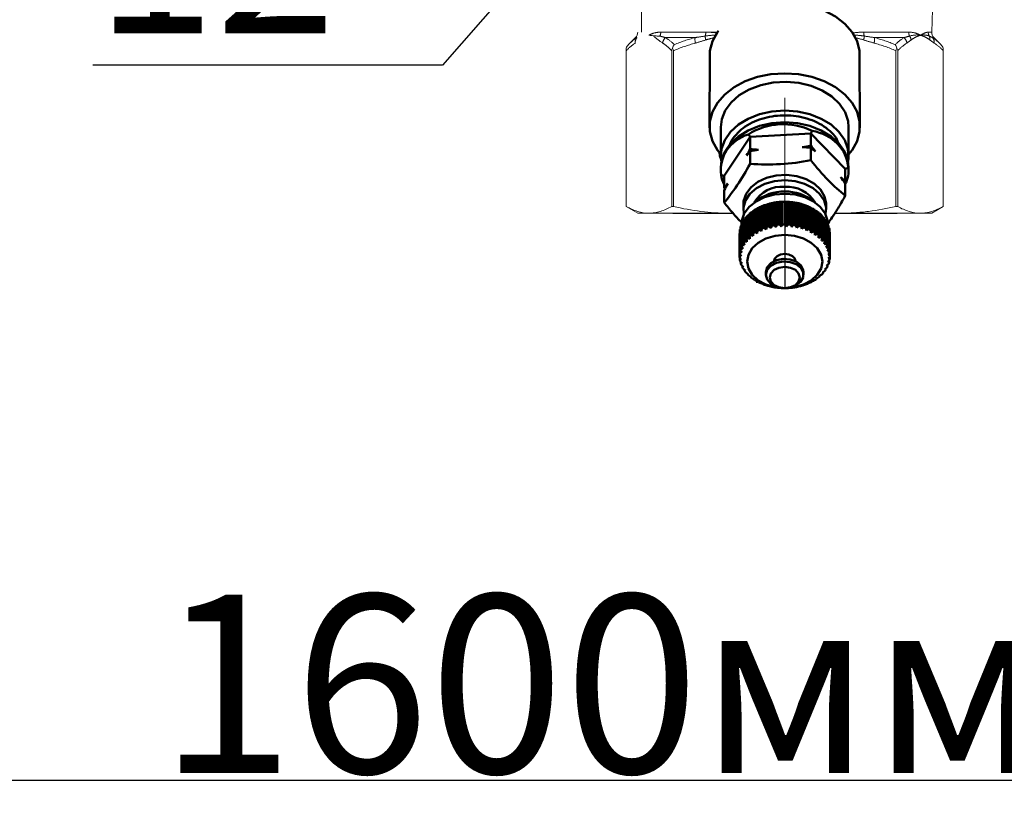
# Model space of a CAD drawing. Units: millimetres. Extents: x 2168 to 3549, y 1975 to 2999.
# Drawn here: x 2433 to 2516, y 2343 to 2408 of the extents above; entities that cross this region are included whole.
import ezdxf
from ezdxf import colors
from ezdxf.entities.mleader import LeaderData, LeaderLine
from ezdxf.math import Vec2, Vec3

# ---------------------------------------------------------------- set-up
doc = ezdxf.new("R2010")
doc.units = ezdxf.units.MM
doc.linetypes.add('CENTERX2', pattern=[20.32, 12.7, -2.54, 2.54, -2.54])
doc.linetypes.add('PHANTOM', pattern=[12.7, 6.35, -1.27, 1.27, -1.27, 1.27, -1.27])
doc.layers.add('ТОНКАЯ_ЛИНИЯ', color=7, linetype='Continuous')
doc.styles.add('style1', font='isocpeur.ttf', dxfattribs={"oblique": 15, "height": 3})
doc.dimstyles.new('ISO-25', dxfattribs={"dimtxt": 15, "dimasz": 8, "dimexe": 1.25, "dimexo": 0.625, "dimtad": 1, "dimtxsty": 'style1', "dimcen": 2.5, "dimadec": 0, "dimazin": 0, "dimtfac": 1, "dimtmove": 0, "dimatfit": 3, "dimfxl": 1, "dimarcsym": 0})

# ---------------------------------------------------------------- blocks, each defined once
blk = doc.blocks.new('*D209')
at = {"color": 0, "lineweight": -2, "transparency": 16777216}
for p, q in [((2258.724, 2646.286), (2258.724, 2342.74)), ((2715.018, 2646.286), (2715.018, 2342.74)), ((2707.018, 2343.99), (2266.724, 2343.99))]:
    blk.add_line(p, q, dxfattribs=at)
at = {"color": 0, "transparency": 16777216}
for points in [[(2266.724, 2345.323), (2266.724, 2342.657), (2258.724, 2343.99)], [(2707.018, 2345.323), (2707.018, 2342.657), (2715.018, 2343.99)]]:
    blk.add_solid(points, dxfattribs=at)
at = {"layer": 'Defpoints', "color": 0, "transparency": 16777216}
for p in [(2258.724, 2646.911), (2715.018, 2646.911), (2258.724, 2343.99)]:
    blk.add_point(p, dxfattribs=at)
at = {"color": 0, "transparency": 16777216, "insert": (2486.871, 2352.115), "char_height": 3, "attachment_point": 5, "style": 'style1'}
blk.add_mtext('{\\H5x;1600мм*}', dxfattribs=at)
blk = doc.blocks.new('Клапан Пульсар-Компакт с ниппелями 2')
at = {"color": 7, "linetype": 'Continuous', "lineweight": 15}
for p, q in [((-14.406, -55.888), (-14.043, -65.668)), ((-14.26, -66.191), (-14.925, -66.856)), ((14.316, -66.191), (14.98, -66.856)), ((-15.154, -67.219), (-15.154, -82.367)), ((-15.154, -82.367), (-15.154, -67.449)), ((-10.791, -67.449), (-10.791, -82.367)), ((-10.624, -82.367), (-10.624, -67.449)), ((10.679, -67.449), (10.679, -82.367)), ((10.846, -82.367), (10.846, -67.449)), ((15.209, -82.367), (15.209, -67.449)), ((15.21, -67.219), (15.21, -82.367)), ((15.209, -77.083), (15.209, -82.367)), ((15.21, -82.367), (15.21, -77.083)), ((-15.154, -82.367), (-14.043, -83.008)), ((-15.154, -82.367), (-15.154, -82.367)), ((-10.624, -82.367), (-10.791, -82.367)), ((10.846, -82.367), (10.679, -82.367)), ((14.099, -83.008), (15.21, -82.367)), ((15.21, -82.367), (15.209, -82.367)), ((-12.972, -83.008), (-14.043, -83.008)), ((-5.357, -83.008), (-12.972, -83.008)), ((-4.78, -83.008), (-5.357, -83.008)), ((5.413, -83.008), (4.988, -83.008)), ((13.028, -83.008), (5.413, -83.008)), ((14.099, -83.008), (13.028, -83.008))]:
    blk.add_line(p, q, dxfattribs=at)
at = {"color": 8, "linetype": 'PHANTOM', "lineweight": 0}
for p, q in [((-14.043, -65.668), (-13.71, -65.668)), ((-11.84, -65.668), (-7.532, -65.668)), ((6.484, -65.678), (11.896, -65.668)), ((11.896, -65.668), (7.588, -65.668)), ((-14.119, -66.191), (-14.26, -66.191)), ((-8.556, -66.191), (-11.395, -66.191)), ((11.45, -66.191), (8.611, -66.191)), ((14.174, -66.191), (14.316, -66.191))]:
    blk.add_line(p, q, dxfattribs=at)
at = {"color": 7, "linetype": 'Continuous', "lineweight": 50}
for p, q in [((-7.141, -67.928), (-7.17, -74.841)), ((7.225, -74.841), (7.197, -67.928)), ((-5.85, -73.551), (-5.868, -73.599)), ((5.924, -73.599), (5.906, -73.551)), ((-6.092, -74.758), (-6.092, -77.511)), ((-2.464, -75.371), (-5.773, -78.756)), ((-2.464, -75.371), (-2.593, -75.112)), ((-2.464, -76.538), (-2.464, -75.371)), ((3.336, -75.704), (-2.464, -75.371)), ((6.148, -77.511), (6.148, -74.758)), ((3.336, -75.704), (3.507, -75.462)), ((3.336, -76.871), (3.336, -75.704)), ((5.828, -79.422), (3.336, -75.704)), ((-2.464, -77.947), (-2.464, -76.749)), ((3.336, -78.28), (3.336, -77.082)), ((-6.092, -78.631), (-6.092, -78.963)), ((-5.773, -78.756), (-6.072, -78.672)), ((-5.773, -79.924), (-5.773, -78.756)), ((6.148, -78.963), (6.148, -78.631)), ((-5.773, -79.924), (-5.704, -80.048)), ((5.828, -79.422), (6.128, -79.373)), ((5.828, -80.59), (5.828, -79.422)), ((-5.773, -81.332), (-5.773, -80.134)), ((5.759, -80.676), (5.828, -80.59)), ((5.828, -81.999), (5.828, -80.801)), ((-1.033, -82.009), (-1.033, -84.172)), ((-0.805, -84.136), (-0.805, -81.972)), ((-0.64, -84.324), (-0.64, -81.953)), ((-0.521, -81.94), (-0.521, -84.103)), ((-0.288, -84.087), (-0.288, -81.923)), ((-0.138, -84.288), (-0.138, -81.917)), ((0, -81.915), (0, -84.079)), ((0.028, -81.915), (0.028, -81.915)), ((0.028, -81.915), (0.028, -81.915)), ((0.234, -84.082), (0.234, -81.918)), ((0.366, -84.295), (0.366, -81.925)), ((0.521, -81.935), (0.521, -84.099)), ((0.752, -84.122), (0.752, -81.958)), ((0.865, -84.346), (0.865, -81.975)), ((1.035, -81.999), (1.035, -84.163)), ((-3.932, -82.144), (-3.932, -82.653)), ((-3.224, -82.959), (-3.224, -85.123)), ((-3.065, -85.001), (-3.065, -82.837)), ((-2.862, -85.108), (-2.862, -82.737)), ((-2.858, -82.696), (-2.858, -84.86)), ((-2.679, -84.753), (-2.679, -82.589)), ((-2.478, -84.877), (-2.478, -82.506)), ((-2.449, -82.467), (-2.449, -84.631)), ((-2.254, -84.54), (-2.254, -82.376)), ((-2.057, -84.68), (-2.057, -82.31)), ((-2.004, -82.274), (-2.004, -84.438)), ((-1.795, -84.364), (-1.795, -82.2)), ((-1.606, -84.521), (-1.606, -82.151)), ((-1.53, -82.121), (-1.53, -84.284)), ((-1.31, -84.229), (-1.31, -82.065)), ((-1.131, -84.402), (-1.131, -82.031)), ((1.261, -84.206), (1.261, -82.042)), ((1.351, -84.438), (1.351, -82.067)), ((1.534, -82.107), (1.534, -84.27)), ((1.751, -84.332), (1.751, -82.168)), ((1.819, -84.571), (1.819, -82.201)), ((2.011, -82.256), (2.011, -84.42)), ((2.216, -84.499), (2.216, -82.336)), ((2.26, -84.743), (2.26, -82.373)), ((2.459, -82.445), (2.459, -84.608)), ((2.649, -84.705), (2.649, -82.541)), ((2.669, -84.952), (2.669, -82.581)), ((2.872, -82.67), (2.872, -84.834)), ((3.043, -84.946), (3.043, -82.782)), ((3.043, -82.825), (3.243, -82.929)), ((3.243, -82.929), (3.243, -85.093)), ((3.988, -82.653), (3.988, -82.144)), ((-4.021, -83.905), (-4.021, -86.069)), ((-3.934, -83.751), (-3.81, -83.654)), ((-3.934, -85.915), (-3.934, -83.751)), ((-3.81, -83.568), (-3.81, -85.731)), ((-3.697, -83.423), (-3.543, -83.318)), ((-3.697, -85.586), (-3.697, -83.423)), ((-3.543, -83.251), (-3.543, -85.414)), ((-3.406, -83.117), (-3.224, -83.01)), ((-3.406, -85.28), (-3.406, -83.117)), ((3.394, -85.219), (3.394, -83.055)), ((3.394, -83.112), (3.567, -83.218)), ((3.567, -83.218), (3.567, -85.382)), ((3.696, -85.52), (3.696, -83.356)), ((3.696, -83.43), (3.84, -83.533)), ((3.84, -83.533), (3.84, -85.696)), ((3.944, -85.844), (3.944, -83.681)), ((3.944, -83.774), (4.057, -83.868)), ((4.057, -83.868), (4.057, -86.032)), ((-4.287, -84.824), (-4.264, -84.794)), ((-4.287, -86.988), (-4.287, -84.824)), ((-4.264, -84.621), (-4.264, -86.785)), ((-4.231, -84.457), (-4.173, -84.395)), ((-4.231, -86.621), (-4.231, -84.457)), ((-4.173, -84.258), (-4.173, -86.422)), ((-4.113, -84.098), (-4.021, -84.014)), ((-4.113, -86.262), (-4.113, -84.098)), ((-4.112, -84.079), (-4.112, -84.098)), ((4.136, -86.188), (4.136, -84.024)), ((4.136, -84.142), (4.216, -84.22)), ((4.168, -84.173), (4.168, -84.079)), ((4.216, -84.22), (4.216, -86.383)), ((4.267, -86.545), (4.267, -84.381)), ((4.267, -84.53), (4.313, -84.582)), ((4.313, -84.582), (4.313, -86.746)), ((4.336, -86.91), (4.336, -84.746)), ((-4.292, -84.989), (-4.292, -87.153)), ((4.336, -84.935), (4.348, -84.95)), ((4.348, -84.95), (4.348, -87.114)), ((-4.281, -87.357), (-4.281, -87.169)), ((-4.211, -87.722), (-4.211, -87.574)), ((4.32, -87.309), (4.32, -87.482)), ((-4.08, -88.079), (-4.08, -87.961)), ((-3.889, -88.422), (-3.889, -88.329)), ((3.866, -88.449), (3.866, -88.536)), ((4.077, -88.089), (4.077, -88.198)), ((4.229, -87.708), (4.229, -87.845)), ((-3.64, -88.747), (-3.64, -88.673)), ((-3.339, -89.048), (-3.339, -88.991)), ((-2.988, -89.321), (-2.988, -89.278)), ((-1.772, -88.661), (-1.772, -88.915)), ((1.828, -88.915), (1.828, -88.661)), ((2.652, -89.548), (2.652, -89.683)), ((3.28, -89.093), (3.28, -89.144)), ((3.599, -88.785), (3.599, -88.852)), ((0.028, -90.188), (0.028, -90.188)), ((0.028, -90.188), (0.028, -90.188))]:
    blk.add_line(p, q, dxfattribs=at)
at = {"color": 8, "linetype": 'Continuous', "lineweight": 50}
for p, q in [((6.267, -77.27), (6.258, -77.259)), ((6.267, -77.249), (6.267, -77.27))]:
    blk.add_line(p, q, dxfattribs=at)
for p, q in [((0.028, -82.367), (0.028, -90.188)), ((-4.78, -83.008), (-10.748, -83.008)), ((10.737, -83.008), (4.988, -83.008))]:
    blk.add_line(p, q)
at = {"color": 7, "linetype": 'Continuous', "lineweight": 50, "flags": 128}
for points in [[(-7.141, -67.928), (-7.141, -67.458), (-6.897, -66.535), (-6.417, -65.659), (-5.718, -64.86), (-4.823, -64.166), (-3.762, -63.599), (-2.573, -63.181), (-1.295, -62.924), (0.028, -62.837)], [(6.384, -65.557), (6.473, -65.659), (6.953, -66.535), (7.197, -67.458), (7.197, -67.928)], [(-6.092, -77.389), (-6.417, -76.977), (-6.897, -76.101), (-7.141, -75.177), (-7.141, -74.238), (-6.897, -73.314), (-6.417, -72.438), (-5.718, -71.639), (-4.823, -70.945), (-3.762, -70.379), (-2.573, -69.96), (-1.295, -69.703), (0.028, -69.616)], [(0.028, -69.616), (1.351, -69.703), (2.629, -69.96), (3.818, -70.379), (4.878, -70.945), (5.774, -71.639), (6.473, -72.438), (6.953, -73.314), (7.197, -74.238), (7.197, -75.177), (6.953, -76.101), (6.473, -76.977), (6.148, -77.389)], [(6.148, -74.758), (6.057, -74.016), (5.723, -73.173), (5.155, -72.395), (4.377, -71.714), (3.421, -71.157), (2.327, -70.748), (1.138, -70.502), (-0.096, -70.432), (-1.326, -70.538), (-2.499, -70.817), (-3.57, -71.257), (-4.493, -71.841), (-5.23, -72.544), (-5.753, -73.338), (-6.039, -74.19), (-6.092, -74.758)], [(-6.041, -78.071), (-6.084, -77.73), (-6.022, -76.856), (-5.711, -76.008), (-5.166, -75.222), (-4.408, -74.53), (-3.468, -73.959), (-2.386, -73.534), (-1.204, -73.272), (0.028, -73.184)], [(0.028, -73.184), (1.26, -73.272), (2.441, -73.534), (3.524, -73.959), (4.464, -74.53), (5.222, -75.222), (5.767, -76.008), (6.077, -76.856), (6.14, -77.73), (6.096, -78.071)], [(-6.092, -78.631), (-6.022, -77.976), (-5.711, -77.128), (-5.166, -76.342), (-4.408, -75.65), (-3.468, -75.079), (-2.386, -74.654), (-1.204, -74.392), (0.028, -74.304)], [(0.028, -74.304), (1.26, -74.392), (2.441, -74.654), (3.524, -75.079), (4.464, -75.65), (5.222, -76.342), (5.767, -77.128), (6.077, -77.976), (6.148, -78.631)], [(-3.932, -82.144), (-3.931, -82.093), (-3.789, -81.398), (-3.407, -80.751), (-2.809, -80.19), (-2.033, -79.753), (-1.127, -79.466), (-0.149, -79.347), (0.841, -79.404), (1.779, -79.633), (2.607, -80.019), (3.273, -80.54), (3.736, -81.161), (3.965, -81.844), (3.988, -82.144)], [(-3.879, -83.11), (-3.924, -82.477), (-3.738, -81.788), (-3.316, -81.153), (-2.683, -80.612), (-1.88, -80.199), (-0.957, -79.941), (0.028, -79.853)], [(0.028, -79.853), (1.013, -79.941), (1.936, -80.199), (2.739, -80.612), (3.371, -81.153), (3.794, -81.788), (3.98, -82.477), (3.935, -83.11)], [(-4.112, -84.079), (-4.082, -83.726), (-3.843, -83.041), (-3.379, -82.416), (-2.717, -81.888), (-1.896, -81.487), (-0.963, -81.236), (0.028, -81.151)], [(0.028, -81.151), (1.019, -81.236), (1.952, -81.487), (2.773, -81.888), (3.435, -82.416), (3.899, -83.041), (4.138, -83.726), (4.168, -84.079)], [(0.028, -85.097), (0.96, -85.184), (1.828, -85.438), (2.573, -85.843), (3.146, -86.37), (3.505, -86.984), (3.628, -87.643), (3.505, -88.301), (3.146, -88.915), (2.573, -89.443), (1.828, -89.847), (0.96, -90.101), (0.028, -90.188), (-0.904, -90.101), (-1.772, -89.847), (-2.518, -89.443), (-3.09, -88.915), (-3.449, -88.301), (-3.572, -87.643), (-3.449, -86.984), (-3.09, -86.37), (-2.518, -85.843), (-1.772, -85.438), (-0.904, -85.184), (0.028, -85.097)], [(-1.772, -88.661), (-1.745, -88.441), (-1.513, -88.003), (-1.073, -87.654), (-0.484, -87.441), (0.174, -87.392)], [(0.174, -87.647), (0.812, -87.77), (1.344, -88.047), (1.699, -88.442), (1.828, -88.901), (1.714, -89.362), (1.372, -89.762), (0.848, -90.048), (0.214, -90.181), (-0.445, -90.143), (-1.04, -89.94), (-1.492, -89.598), (-1.738, -89.163), (-1.745, -88.696), (-1.513, -88.258), (-1.073, -87.908), (-0.484, -87.695), (0.174, -87.647)], [(-1.016, -87.624), (-0.937, -87.36), (-0.71, -87.121), (-0.372, -86.961), (0.028, -86.904), (0.427, -86.961), (0.766, -87.121), (0.992, -87.36), (1.072, -87.624)], [(0.174, -87.392), (0.812, -87.515), (1.344, -87.793), (1.699, -88.188), (1.828, -88.646), (1.828, -88.661)], [(0.028, -88.152), (0.579, -88.229), (1.046, -88.45), (1.358, -88.78), (1.468, -89.17), (1.358, -89.56), (1.046, -89.89), (0.579, -90.111), (0.028, -90.188), (-0.523, -90.111), (-0.99, -89.89), (-1.303, -89.56), (-1.412, -89.17), (-1.303, -88.78), (-0.99, -88.45), (-0.523, -88.229), (0.028, -88.152)]]:
    blk.add_lwpolyline(points, dxfattribs=at)
at = {"color": 7, "linetype": 'Continuous', "lineweight": 15}
for centre, start, end in [((-14.784, -65.668), 315, 0), ((14.84, -65.668), 180, 225)]:
    blk.add_arc(centre, 0.741, start, end, dxfattribs=at)
at = {"color": 8, "linetype": 'PHANTOM', "lineweight": 0}
for centre, radius, start, end in [((-14.464, -65.668), 0.754, 330.11247, 0.03769), ((-12.688, -65.671), 0.847, 333.85823, 0.20659), ((-8.791, -65.675), 1.259, 342.96818, 0.3426), ((8.847, -65.675), 1.259, 179.6574, 197.03182), ((12.743, -65.671), 0.847, 179.79341, 206.14177), ((-13.614, -66.639), 0.675, 138.4281, 186.4486), ((-13.194, -66.338), 0.682, 154.48667, 186.95054), ((-11.273, -66.515), 0.806, 144.25783, 173.27023), ((-10.849, -66.797), 0.815, 131.99829, 174.22054), ((-7.215, -66.374), 1.353, 172.23177, 194.584), ((-5.981, -65.984), 1.608, 182.14473, 195.75438), ((6.036, -65.984), 1.608, 344.24562, 357.85527), ((7.27, -66.374), 1.353, 345.416, 7.76823), ((10.905, -66.797), 0.815, 5.77946, 48.00171), ((13.669, -66.639), 0.675, 353.5514, 41.5719)]:
    blk.add_arc(centre, radius, start, end, dxfattribs=at)
at = {"color": 7, "linetype": 'Continuous', "lineweight": 50}
for centre, radius, start, end in [((-0.222, -83.579), 3.099, 85.37903, 149.42501), ((-0.109, -85.017), 4.079, 88.07919, 130.30001), ((0.319, -83.498), 3.023, 29.66123, 95.53474), ((0.165, -85.017), 4.079, 49.69999, 91.92081), ((0.005, -87.806), 5.89, 97.90447, 100.1525), ((0.026, -87.978), 6.063, 92.96414, 95.16918), ((0.028, -88.022), 6.107, 88.06721, 90.26168), ((0.034, -87.933), 6.018, 83.14198, 85.35801), ((0.065, -87.721), 5.803, 78.11597, 80.38629), ((-0.828, -85.923), 3.811, 125.94052, 128.94543), ((-0.558, -86.321), 4.292, 119.61275, 122.38873), ((-0.333, -86.745), 4.772, 113.73222, 116.31882), ((-0.164, -87.158), 5.219, 108.21018, 110.64693), ((-0.053, -87.524), 5.601, 102.96113, 105.28577), ((0.141, -87.406), 5.48, 72.91391, 75.27271), ((0.271, -87.02), 5.072, 67.45625, 69.9398), ((0.46, -86.599), 4.611, 61.65848, 64.30523), ((0.702, -86.181), 4.127, 55.43229, 58.28207), ((0.983, -85.799), 3.652, 48.68986, 51.78141), ((-1.695, -85.129), 2.628, 148.39341, 152.24313), ((-1.422, -85.313), 2.958, 140.27217, 143.83027), ((-1.124, -85.581), 3.358, 132.80231, 136.07164), ((1.283, -85.48), 3.215, 41.35329, 44.71929), ((1.575, -85.241), 2.837, 33.37098, 37.02973), ((1.834, -85.085), 2.534, 24.74101, 28.68532), ((-2.13, -84.97), 2.162, 176.13647, 180.52201), ((-2.068, -84.978), 2.225, 166.46256, 170.76451), ((-1.918, -85.023), 2.382, 157.15411, 161.26526), ((-0.558, -88.485), 4.292, 119.61275, 122.38873), ((-0.333, -88.908), 4.772, 113.73222, 116.31882), ((-0.164, -89.322), 5.219, 108.21018, 110.64693), ((-0.053, -89.687), 5.601, 102.96113, 105.28577), ((0.005, -89.97), 5.89, 97.90447, 100.1525), ((0.026, -90.142), 6.063, 92.96414, 95.16918), ((0.028, -90.186), 6.107, 88.06721, 90.26168), ((0.034, -90.097), 6.018, 83.14198, 85.35801), ((0.065, -89.885), 5.803, 78.11597, 80.38629), ((0.141, -89.57), 5.48, 72.91391, 75.27271), ((0.271, -89.184), 5.072, 67.45625, 69.9398), ((0.46, -88.763), 4.611, 61.65848, 64.30523), ((0.702, -88.344), 4.127, 55.43229, 58.28207), ((2.034, -85.002), 2.318, 15.5365, 19.72279), ((2.155, -84.973), 2.193, 5.92077, 10.26473), ((-1.422, -87.477), 2.958, 140.27217, 143.83027), ((-1.124, -87.744), 3.358, 132.80231, 136.07164), ((-0.828, -88.087), 3.811, 125.94052, 128.94543), ((0.983, -87.962), 3.652, 48.68986, 51.78141), ((1.283, -87.644), 3.215, 41.35329, 44.71929), ((1.575, -87.405), 2.837, 33.37098, 37.02973), ((-2.068, -87.142), 2.225, 166.46256, 170.76451), ((-1.918, -87.187), 2.382, 157.15411, 161.26526), ((-1.695, -87.293), 2.628, 148.39341, 152.24313), ((1.834, -87.248), 2.534, 24.74101, 28.68532), ((2.034, -87.165), 2.318, 15.5365, 19.72279), ((-2.13, -87.133), 2.162, 176.13647, 180.52201), ((-2.099, -87.13), 2.193, 185.92077, 190.26473), ((2.123, -87.125), 2.225, 346.46256, 350.76451), ((2.155, -87.136), 2.193, 5.92077, 10.26473), ((2.186, -87.133), 2.162, 356.13647, 0.52201), ((-1.978, -87.101), 2.318, 195.5365, 199.72279), ((-1.778, -87.018), 2.534, 204.74101, 208.68532), ((-1.519, -86.862), 2.837, 213.37098, 217.02973), ((1.478, -86.79), 2.958, 320.27217, 323.83027), ((1.751, -86.974), 2.628, 328.39341, 332.24313), ((1.973, -87.08), 2.382, 337.15411, 341.26526), ((-1.227, -86.623), 3.215, 221.35329, 224.71929), ((-0.928, -86.304), 3.652, 228.68986, 231.78141), ((-0.646, -85.923), 4.127, 235.43229, 238.28207), ((-0.404, -85.504), 4.611, 241.65848, 244.30523), ((0.614, -85.782), 4.292, 299.61275, 302.38873), ((0.884, -86.18), 3.811, 305.94052, 308.94543), ((1.18, -86.522), 3.358, 312.80231, 316.07164), ((-0.215, -85.083), 5.072, 247.45625, 249.9398), ((-0.085, -84.697), 5.48, 252.91391, 255.27271), ((-0.01, -84.382), 5.803, 258.11597, 260.38629), ((0.022, -84.17), 6.018, 263.14198, 265.35801), ((0.028, -84.081), 6.107, 268.06721, 270.26168), ((0.03, -84.125), 6.063, 272.96414, 275.16918), ((0.051, -84.297), 5.89, 277.90447, 280.1525), ((0.109, -84.58), 5.601, 282.96113, 285.28577), ((0.22, -84.945), 5.219, 288.21018, 290.64693), ((0.389, -85.359), 4.772, 293.73222, 296.31882)]:
    blk.add_arc(centre, radius, start, end, dxfattribs=at)
for major_axis, ratio, start_param, end_param in [((5.922, 1.61), 0.958202, 0.711379, 1.758577), ((5.574, -3.337), 0.757391, 2.439104, 3.486302), ((5.663, 3.213), 0.722038, 5.813297, 6.860494), ((6.011, -2.085), 0.552321, 3.249889, 3.670841), ((6.045, 1.817), 0.527243, 5.801486, 6.044952)]:
    blk.add_ellipse((0.028, -80.386), major_axis=major_axis, ratio=ratio, start_param=start_param, end_param=end_param, dxfattribs=at)
at = {"color": 7, "linetype": 'Continuous', "lineweight": 15}
for points, knots in [([(13.721, -53.623), (13.759, -57.239), (13.759, -57.715), (13.758, -58.214), (13.754, -61.01), (13.751, -64.547), (13.742, -64.99), (13.741, -65.329), (13.746, -65.668)], [0.6604534, 0.6604534, 0.6604534, 0.6604534, 0.6740224, 0.6740224, 0.6740224, 0.75, 0.75, 1, 1, 1, 1]), ([(10.763, -67.219), (10.746, -67.151), (10.724, -67.086), (10.67, -66.964), (10.637, -66.907), (10.601, -66.856)], [0, 0, 0, 0, 0.5, 0.5, 1, 1, 1, 1]), ([(12.628, -66.013), (12.538, -66.031), (12.44, -66.036), (12.226, -66.041), (12.109, -66.041), (11.982, -66.044)], [0, 0, 0, 0, 0.5, 0.5, 1, 1, 1, 1]), ([(-15.154, -67.449), (-15.154, -67.404), (-15.154, -67.359), (-15.154, -67.28), (-15.154, -67.246), (-15.154, -67.219)], [0, 0, 0, 0, 0.5, 0.5, 1, 1, 1, 1]), ([(-10.708, -67.219), (-10.733, -67.246), (-10.754, -67.28), (-10.784, -67.359), (-10.791, -67.404), (-10.791, -67.449)], [0, 0, 0, 0, 0.5, 0.5, 1, 1, 1, 1]), ([(-10.624, -67.449), (-10.624, -67.404), (-10.631, -67.359), (-10.661, -67.28), (-10.683, -67.246), (-10.708, -67.219)], [0, 0, 0, 0, 0.5, 0.5, 1, 1, 1, 1]), ([(10.763, -67.219), (10.738, -67.246), (10.716, -67.28), (10.687, -67.359), (10.679, -67.404), (10.679, -67.449)], [0, 0, 0, 0, 0.5, 0.5, 1, 1, 1, 1]), ([(10.846, -67.449), (10.846, -67.404), (10.839, -67.359), (10.81, -67.281), (10.788, -67.247), (10.763, -67.219)], [0, 0, 0, 0, 0.5, 0.5, 1, 1, 1, 1]), ([(15.209, -67.449), (15.209, -67.404), (15.21, -67.359), (15.21, -67.28), (15.21, -67.246), (15.21, -67.219)], [0, 0, 0, 0, 0.5, 0.5, 1, 1, 1, 1]), ([(-12.972, -83.008), (-13.154, -83.008), (-13.336, -82.994), (-13.701, -82.938), (-13.885, -82.897), (-14.432, -82.732), (-14.794, -82.57), (-15.154, -82.367)], [0, 0, 0, 0, 0.25, 0.25, 0.5, 0.5, 1, 1, 1, 1]), ([(-10.791, -82.367), (-11.152, -82.571), (-11.514, -82.733), (-12.241, -82.951), (-12.606, -83.008), (-12.972, -83.008)], [0, 0, 0, 0, 0.5, 0.5, 1, 1, 1, 1]), ([(-5.357, -83.008), (-5.796, -83.008), (-6.236, -82.994), (-7.117, -82.938), (-7.559, -82.897), (-8.882, -82.732), (-9.756, -82.57), (-10.624, -82.367)], [0, 0, 0, 0, 0.25, 0.25, 0.5, 0.5, 1, 1, 1, 1]), ([(10.679, -82.367), (9.807, -82.571), (8.933, -82.733), (7.177, -82.951), (6.297, -83.008), (5.413, -83.008)], [0, 0, 0, 0, 0.5, 0.5, 1, 1, 1, 1]), ([(13.028, -83.008), (12.846, -83.008), (12.664, -82.994), (12.299, -82.938), (12.116, -82.897), (11.568, -82.732), (11.206, -82.57), (10.846, -82.367)], [0, 0, 0, 0, 0.25, 0.25, 0.5, 0.5, 1, 1, 1, 1]), ([(15.209, -82.367), (14.848, -82.571), (14.486, -82.733), (13.759, -82.951), (13.394, -83.008), (13.028, -83.008)], [0, 0, 0, 0, 0.5, 0.5, 1, 1, 1, 1])]:
    blk.add_open_spline(points, degree=3, knots=knots, dxfattribs=at)
at = {"color": 8, "linetype": 'PHANTOM', "lineweight": 0}
for points, knots in [([(-13.872, -66.42), (-13.725, -66.308), (-13.576, -66.215), (-13.276, -66.067), (-13.124, -66.012), (-12.972, -65.974)], [0, 0, 0, 0, 0.5, 0.5, 1, 1, 1, 1]), ([(-13.71, -65.668), (-13.62, -65.668), (-13.513, -65.697), (-13.266, -65.803), (-13.126, -65.88), (-12.972, -65.974)], [0, 0, 0, 0, 0.5, 0.5, 1, 1, 1, 1]), ([(-11.84, -65.668), (-12.063, -65.668), (-12.269, -65.697), (-12.647, -65.803), (-12.819, -65.88), (-12.972, -65.974)], [0, 0, 0, 0, 0.5, 0.5, 1, 1, 1, 1]), ([(-12.073, -66.42), (-12.22, -66.308), (-12.368, -66.215), (-12.669, -66.067), (-12.82, -66.012), (-12.972, -65.974)], [0, 0, 0, 0, 0.5, 0.5, 1, 1, 1, 1]), ([(11.896, -65.668), (12.118, -65.668), (12.324, -65.697), (12.702, -65.803), (12.874, -65.88), (13.028, -65.974)], [0, 0, 0, 0, 0.5, 0.5, 1, 1, 1, 1]), ([(11.716, -66.715), (11.568, -66.811), (11.422, -66.922), (11.132, -67.168), (10.988, -67.303), (10.846, -67.449)], [0, 0, 0, 0, 0.5, 0.5, 1, 1, 1, 1]), ([(11.45, -66.191), (11.549, -66.167), (11.646, -66.141), (11.741, -66.115), (11.823, -66.092), (11.903, -66.068), (11.982, -66.044)], [0, 0, 0, 0, 0.000809161, 0.000809161, 0.000809161, 0.001505553, 0.001505553, 0.001505553, 0.001505553])]:
    blk.add_open_spline(points, degree=3, knots=knots, dxfattribs=at)
for points in [[(-13.81, -66.044), (-13.57, -65.933), (-13.286, -65.92), (-12.972, -65.974)], [(-11.927, -66.044), (-12.309, -65.933), (-12.658, -65.92), (-12.972, -65.974)], [(-7.587, -66.044), (-7.256, -65.993), (-6.919, -65.963), (-6.577, -65.95)], [(-7.532, -65.668), (-7.184, -65.668), (-6.829, -65.697), (-6.467, -65.749)], [(7.588, -65.668), (7.24, -65.668), (6.885, -65.697), (6.523, -65.749)], [(7.643, -66.044), (7.312, -65.993), (6.974, -65.963), (6.633, -65.95)], [(-14.284, -66.715), (-14.581, -66.908), (-14.87, -67.157), (-15.154, -67.449)], [(-14.925, -66.856), (-14.662, -66.593), (-14.394, -66.368), (-14.119, -66.191)], [(-13.872, -66.42), (-14.008, -66.526), (-14.146, -66.625), (-14.284, -66.715)], [(-14.119, -66.191), (-14.022, -66.146), (-13.92, -66.096), (-13.81, -66.044)], [(-11.66, -66.715), (-11.799, -66.625), (-11.936, -66.526), (-12.073, -66.42)], [(-11.927, -66.044), (-11.756, -66.096), (-11.578, -66.146), (-11.395, -66.191)], [(-10.791, -67.449), (-11.075, -67.157), (-11.364, -66.908), (-11.66, -66.715)], [(-11.395, -66.191), (-11.108, -66.368), (-10.824, -66.593), (-10.545, -66.856)], [(-8.525, -66.715), (-9.24, -66.908), (-9.938, -67.157), (-10.624, -67.449)], [(-10.545, -66.856), (-9.895, -66.593), (-9.232, -66.368), (-8.556, -66.191)], [(-8.556, -66.191), (-8.236, -66.146), (-7.913, -66.096), (-7.587, -66.044)], [(-7.528, -66.42), (-7.858, -66.526), (-8.19, -66.625), (-8.525, -66.715)], [(-7.528, -66.42), (-7.259, -66.334), (-6.987, -66.26), (-6.712, -66.197)], [(7.583, -66.42), (7.314, -66.335), (7.042, -66.26), (6.768, -66.197)], [(7.583, -66.42), (7.914, -66.526), (8.246, -66.625), (8.58, -66.715)], [(8.611, -66.191), (8.291, -66.146), (7.969, -66.096), (7.643, -66.044)], [(10.679, -67.449), (9.994, -67.157), (9.295, -66.908), (8.58, -66.715)], [(8.611, -66.191), (9.287, -66.368), (9.951, -66.593), (10.601, -66.856)], [(10.601, -66.856), (10.88, -66.593), (11.163, -66.368), (11.45, -66.191)], [(12.628, -66.013), (12.327, -66.27), (12.024, -66.515), (11.716, -66.715)], [(14.98, -66.856), (14.718, -66.593), (14.449, -66.368), (14.174, -66.191)], [(14.34, -66.715), (14.636, -66.908), (14.925, -67.157), (15.209, -67.449)]]:
    blk.add_open_spline(points, degree=3, dxfattribs=at)
at = {"color": 7, "linetype": 'Continuous', "lineweight": 15}
for points in [[(12.628, -66.013), (12.761, -65.987), (12.894, -65.974), (13.028, -65.974)], [(-14.925, -66.856), (-15.027, -66.957), (-15.107, -67.083), (-15.154, -67.219)], [(-10.545, -66.856), (-10.617, -66.957), (-10.674, -67.083), (-10.708, -67.219)], [(14.98, -66.856), (15.082, -66.957), (15.163, -67.083), (15.21, -67.219)], [(-4.786, -83), (-4.976, -83.005), (-5.166, -83.008), (-5.357, -83.008)], [(5.413, -83.008), (5.272, -83.008), (5.132, -83.007), (4.992, -83.004)]]:
    blk.add_open_spline(points, degree=3, dxfattribs=at)
at = {"color": 8, "linetype": 'Continuous', "lineweight": 50}
for points, knots in [([(-5.13, -76.439), (-5.064, -76.221), (-4.922, -75.746), (-4.309, -75.12), (-3.544, -74.541), (-2.61, -74.091), (-1.287, -73.698), (0.481, -73.561), (2.197, -73.898), (3.411, -74.437), (4.234, -74.987), (4.842, -75.648), (5.246, -76.182), (5.283, -76.504), (5.29, -76.564)], [0, 0, 0, 0, 0.06585, 0.143474, 0.222745, 0.302016, 0.379639, 0.523836, 0.668033, 0.745657, 0.824928, 0.904199, 0.981822, 1, 1, 1, 1]), ([(6.021, -77.975), (6.091, -77.855), (6.234, -77.612), (6.256, -77.385), (6.267, -77.27)], [0, 0, 0, 0, 0.493099, 1, 1, 1, 1])]:
    blk.add_open_spline(points, degree=3, knots=knots, dxfattribs=at)
at = {"color": 7, "linetype": 'Continuous', "lineweight": 50}
for points in [[(-2.464, -76.538), (-2.617, -76.734), (-2.771, -76.927), (-2.925, -77.115)], [(-2.925, -77.115), (-2.771, -76.988), (-2.617, -76.866), (-2.464, -76.749)], [(-1.656, -76.69), (-1.927, -76.644), (-2.196, -76.593), (-2.464, -76.538)], [(-2.464, -76.749), (-2.196, -76.725), (-1.927, -76.705), (-1.656, -76.69)], [(3.336, -76.871), (3.068, -76.895), (2.799, -76.915), (2.528, -76.93)], [(2.528, -76.93), (2.799, -76.976), (3.068, -77.027), (3.336, -77.082)], [(3.683, -77.495), (3.567, -77.291), (3.451, -77.083), (3.336, -76.871)], [(3.336, -77.082), (3.451, -77.215), (3.567, -77.352), (3.683, -77.495)], [(-5.773, -80.134), (-5.62, -79.939), (-5.466, -79.746), (-5.312, -79.557)], [(-5.312, -79.557), (-5.466, -79.685), (-5.62, -79.806), (-5.773, -79.924)], [(5.828, -80.59), (5.713, -80.457), (5.598, -80.32), (5.481, -80.177)], [(5.481, -80.177), (5.598, -80.381), (5.713, -80.589), (5.828, -80.801)], [(-1.131, -82.031), (-1.098, -82.023), (-1.066, -82.015), (-1.033, -82.009)], [(-0.805, -81.972), (-0.75, -81.965), (-0.695, -81.959), (-0.64, -81.953)], [(-0.64, -81.953), (-0.6, -81.948), (-0.56, -81.944), (-0.521, -81.94)], [(-0.288, -81.923), (-0.238, -81.921), (-0.188, -81.919), (-0.138, -81.917)], [(-0.138, -81.917), (-0.092, -81.916), (-0.046, -81.915), (0, -81.915)], [(0.234, -81.918), (0.278, -81.92), (0.322, -81.922), (0.366, -81.925)], [(0.366, -81.925), (0.418, -81.928), (0.469, -81.931), (0.521, -81.935)], [(0.752, -81.958), (0.79, -81.963), (0.827, -81.969), (0.865, -81.975)], [(0.865, -81.975), (0.922, -81.982), (0.978, -81.991), (1.035, -81.999)], [(-3.065, -82.837), (-2.998, -82.803), (-2.93, -82.77), (-2.862, -82.737)], [(-2.862, -82.737), (-2.86, -82.723), (-2.859, -82.709), (-2.858, -82.696)], [(-2.679, -82.589), (-2.613, -82.561), (-2.545, -82.533), (-2.478, -82.506)], [(-2.478, -82.506), (-2.468, -82.492), (-2.459, -82.479), (-2.449, -82.467)], [(-2.254, -82.376), (-2.189, -82.353), (-2.123, -82.331), (-2.057, -82.31)], [(-2.057, -82.31), (-2.039, -82.297), (-2.022, -82.285), (-2.004, -82.274)], [(-1.795, -82.2), (-1.732, -82.183), (-1.669, -82.167), (-1.606, -82.151)], [(-1.606, -82.151), (-1.581, -82.14), (-1.555, -82.13), (-1.53, -82.121)], [(-1.31, -82.065), (-1.251, -82.053), (-1.191, -82.042), (-1.131, -82.031)], [(1.261, -82.042), (1.291, -82.05), (1.321, -82.058), (1.351, -82.067)], [(1.351, -82.067), (1.413, -82.08), (1.473, -82.093), (1.534, -82.107)], [(1.751, -82.168), (1.773, -82.178), (1.796, -82.189), (1.819, -82.201)], [(1.819, -82.201), (1.883, -82.218), (1.947, -82.237), (2.011, -82.256)], [(2.216, -82.336), (2.23, -82.347), (2.245, -82.36), (2.26, -82.373)], [(2.26, -82.373), (2.327, -82.396), (2.393, -82.42), (2.459, -82.445)], [(2.649, -82.541), (2.655, -82.554), (2.662, -82.567), (2.669, -82.581)], [(2.669, -82.581), (2.737, -82.61), (2.804, -82.64), (2.872, -82.67)], [(-2.478, -84.877), (-2.545, -84.836), (-2.613, -84.795), (-2.679, -84.753)], [(-2.449, -84.631), (-2.459, -84.713), (-2.468, -84.795), (-2.478, -84.877)], [(-2.057, -84.68), (-2.123, -84.634), (-2.189, -84.587), (-2.254, -84.54)], [(-2.004, -84.438), (-2.022, -84.519), (-2.039, -84.6), (-2.057, -84.68)], [(-1.606, -84.521), (-1.669, -84.469), (-1.732, -84.417), (-1.795, -84.364)], [(-1.53, -84.284), (-1.555, -84.363), (-1.581, -84.442), (-1.606, -84.521)], [(-1.131, -84.402), (-1.191, -84.344), (-1.251, -84.287), (-1.31, -84.229)], [(-1.033, -84.172), (-1.066, -84.249), (-1.098, -84.325), (-1.131, -84.402)], [(-0.64, -84.324), (-0.695, -84.261), (-0.75, -84.199), (-0.805, -84.136)], [(-0.521, -84.103), (-0.56, -84.177), (-0.6, -84.25), (-0.64, -84.324)], [(-0.138, -84.288), (-0.188, -84.221), (-0.238, -84.154), (-0.288, -84.087)], [(0, -84.079), (-0.046, -84.149), (-0.092, -84.218), (-0.138, -84.288)], [(0.366, -84.295), (0.322, -84.225), (0.278, -84.153), (0.234, -84.082)], [(0.521, -84.099), (0.469, -84.164), (0.418, -84.23), (0.366, -84.295)], [(0.865, -84.346), (0.827, -84.271), (0.79, -84.197), (0.752, -84.122)], [(1.035, -84.163), (0.978, -84.224), (0.922, -84.285), (0.865, -84.346)], [(1.351, -84.438), (1.321, -84.361), (1.291, -84.283), (1.261, -84.206)], [(1.534, -84.27), (1.473, -84.326), (1.413, -84.382), (1.351, -84.438)], [(1.819, -84.571), (1.796, -84.492), (1.773, -84.412), (1.751, -84.332)], [(2.011, -84.42), (1.947, -84.47), (1.883, -84.521), (1.819, -84.571)], [(2.26, -84.743), (2.245, -84.662), (2.23, -84.581), (2.216, -84.499)], [(2.459, -84.608), (2.393, -84.654), (2.327, -84.699), (2.26, -84.743)], [(2.669, -84.952), (2.662, -84.87), (2.655, -84.787), (2.649, -84.705)], [(2.872, -84.834), (2.804, -84.874), (2.737, -84.913), (2.669, -84.952)], [(-3.81, -85.731), (-3.788, -85.811), (-3.765, -85.891), (-3.742, -85.97)], [(-3.499, -85.658), (-3.565, -85.635), (-3.631, -85.611), (-3.697, -85.586)], [(-3.543, -85.414), (-3.528, -85.496), (-3.513, -85.577), (-3.499, -85.658)], [(-3.204, -85.369), (-3.272, -85.34), (-3.339, -85.31), (-3.406, -85.28)], [(-3.224, -85.123), (-3.217, -85.205), (-3.211, -85.287), (-3.204, -85.369)], [(-2.862, -85.108), (-2.93, -85.072), (-2.998, -85.037), (-3.065, -85.001)], [(-2.858, -84.86), (-2.859, -84.943), (-2.86, -85.025), (-2.862, -85.108)], [(3.039, -85.194), (3.041, -85.111), (3.042, -85.029), (3.043, -84.946)], [(3.243, -85.093), (3.175, -85.127), (3.108, -85.16), (3.039, -85.194)], [(3.366, -85.465), (3.375, -85.383), (3.385, -85.301), (3.394, -85.219)], [(3.567, -85.382), (3.5, -85.41), (3.433, -85.438), (3.366, -85.465)], [(3.643, -85.763), (3.661, -85.682), (3.679, -85.601), (3.696, -85.52)], [(3.84, -85.696), (3.775, -85.719), (3.709, -85.741), (3.643, -85.763)], [(-4.061, -86.645), (-4.118, -86.638), (-4.175, -86.63), (-4.231, -86.621)], [(-4.173, -86.422), (-4.136, -86.496), (-4.099, -86.571), (-4.061, -86.645)], [(-3.93, -86.301), (-3.991, -86.288), (-4.052, -86.275), (-4.113, -86.262)], [(-4.021, -86.069), (-3.991, -86.146), (-3.961, -86.224), (-3.93, -86.301)], [(-3.742, -85.97), (-3.806, -85.953), (-3.87, -85.934), (-3.934, -85.915)], [(3.868, -86.081), (3.894, -86.003), (3.919, -85.924), (3.944, -85.844)], [(4.057, -86.032), (3.995, -86.049), (3.932, -86.065), (3.868, -86.081)], [(4.037, -86.417), (4.07, -86.341), (4.103, -86.264), (4.136, -86.188)], [(4.216, -86.383), (4.156, -86.395), (4.097, -86.406), (4.037, -86.417)], [(4.148, -86.765), (4.188, -86.692), (4.227, -86.618), (4.267, -86.545)], [(-4.292, -87.153), (-4.242, -87.22), (-4.193, -87.287), (-4.142, -87.354)], [(-4.132, -86.998), (-4.184, -86.995), (-4.236, -86.992), (-4.287, -86.988)], [(-4.142, -87.354), (-4.189, -87.356), (-4.235, -87.356), (-4.281, -87.357)], [(-4.264, -86.785), (-4.22, -86.856), (-4.176, -86.927), (-4.132, -86.998)], [(-4.257, -87.521), (-4.202, -87.584), (-4.147, -87.647), (-4.092, -87.709)], [(4.117, -87.829), (4.174, -87.768), (4.23, -87.707), (4.287, -87.646)], [(4.313, -86.746), (4.258, -86.753), (4.203, -86.759), (4.148, -86.765)], [(4.188, -87.476), (4.24, -87.41), (4.292, -87.345), (4.343, -87.279)], [(4.32, -87.482), (4.276, -87.481), (4.232, -87.478), (4.188, -87.476)], [(4.198, -87.12), (4.244, -87.05), (4.291, -86.98), (4.336, -86.91)], [(4.348, -87.114), (4.298, -87.116), (4.248, -87.118), (4.198, -87.12)], [(-4.092, -87.709), (-4.132, -87.714), (-4.172, -87.718), (-4.211, -87.722)], [(-4.16, -87.884), (-4.101, -87.941), (-4.041, -87.999), (-3.982, -88.057)], [(-3.982, -88.057), (-4.014, -88.065), (-4.047, -88.072), (-4.08, -88.079)], [(-4.001, -88.235), (-3.939, -88.288), (-3.876, -88.34), (-3.813, -88.392)], [(-3.813, -88.392), (-3.838, -88.403), (-3.863, -88.413), (-3.889, -88.422)], [(-3.784, -88.57), (-3.719, -88.618), (-3.654, -88.665), (-3.588, -88.711)], [(3.798, -88.503), (3.862, -88.453), (3.926, -88.402), (3.99, -88.352)], [(3.866, -88.536), (3.843, -88.525), (3.821, -88.515), (3.798, -88.503)], [(3.986, -88.173), (4.047, -88.117), (4.108, -88.061), (4.168, -88.005)], [(4.077, -88.198), (4.047, -88.19), (4.017, -88.182), (3.986, -88.173)], [(4.229, -87.845), (4.192, -87.84), (4.154, -87.835), (4.117, -87.829)], [(-3.588, -88.711), (-3.605, -88.724), (-3.623, -88.736), (-3.64, -88.747)], [(-3.512, -88.885), (-3.445, -88.926), (-3.377, -88.968), (-3.31, -89.009)], [(-3.31, -89.009), (-3.32, -89.022), (-3.329, -89.035), (-3.339, -89.048)], [(-3.187, -89.174), (-3.12, -89.21), (-3.052, -89.245), (-2.984, -89.28)], [(-2.984, -89.28), (-2.985, -89.294), (-2.986, -89.308), (-2.988, -89.321)], [(-2.816, -89.433), (-2.749, -89.463), (-2.681, -89.493), (-2.613, -89.522)], [(-2.613, -89.522), (-2.606, -89.536), (-2.6, -89.549), (-2.593, -89.562)], [(2.534, -89.597), (2.601, -89.57), (2.668, -89.542), (2.735, -89.514)], [(2.913, -89.407), (2.915, -89.394), (2.916, -89.38), (2.918, -89.366)], [(2.918, -89.366), (2.986, -89.333), (3.054, -89.3), (3.121, -89.266)], [(3.259, -89.104), (3.327, -89.066), (3.395, -89.026), (3.462, -88.987)], [(3.28, -89.144), (3.273, -89.132), (3.266, -89.118), (3.259, -89.104)], [(3.554, -88.815), (3.621, -88.771), (3.687, -88.726), (3.753, -88.68)], [(3.599, -88.852), (3.584, -88.841), (3.569, -88.828), (3.554, -88.815)], [(-2.403, -89.659), (-2.337, -89.683), (-2.271, -89.707), (-2.204, -89.73)], [(-2.204, -89.73), (-2.19, -89.743), (-2.175, -89.756), (-2.16, -89.767)], [(-1.955, -89.847), (-1.891, -89.866), (-1.827, -89.885), (-1.763, -89.903)], [(-1.763, -89.903), (-1.74, -89.914), (-1.717, -89.925), (-1.695, -89.935)], [(-1.478, -89.997), (-1.417, -90.01), (-1.357, -90.023), (-1.296, -90.036)], [(-1.296, -90.036), (-1.265, -90.045), (-1.235, -90.053), (-1.205, -90.061)], [(-0.979, -90.104), (-0.923, -90.113), (-0.866, -90.121), (-0.809, -90.128)], [(-0.809, -90.128), (-0.771, -90.134), (-0.734, -90.14), (-0.697, -90.145)], [(-0.465, -90.168), (-0.414, -90.172), (-0.362, -90.176), (-0.31, -90.178)], [(-0.31, -90.178), (-0.266, -90.181), (-0.222, -90.183), (-0.178, -90.185)], [(0.056, -90.188), (0.102, -90.188), (0.148, -90.187), (0.194, -90.186)], [(0.194, -90.186), (0.244, -90.184), (0.294, -90.182), (0.344, -90.18)], [(0.576, -90.163), (0.616, -90.16), (0.655, -90.155), (0.695, -90.15)], [(0.695, -90.15), (0.751, -90.144), (0.806, -90.138), (0.861, -90.131)], [(1.089, -90.095), (1.121, -90.088), (1.154, -90.08), (1.187, -90.072)], [(1.187, -90.072), (1.247, -90.061), (1.306, -90.05), (1.365, -90.038)], [(1.586, -89.983), (1.611, -89.973), (1.636, -89.963), (1.662, -89.953)], [(1.662, -89.953), (1.725, -89.936), (1.788, -89.92), (1.851, -89.903)], [(2.06, -89.829), (2.078, -89.818), (2.095, -89.806), (2.113, -89.793)], [(2.113, -89.793), (2.179, -89.772), (2.244, -89.75), (2.31, -89.727)], [(2.505, -89.636), (2.514, -89.624), (2.524, -89.611), (2.534, -89.597)]]:
    blk.add_open_spline(points, degree=3, dxfattribs=at)
for points, knots in [([(-2.464, -77.947), (-3.011, -78.63), (-3.562, -79.271), (-4.675, -80.41), (-5.226, -80.896), (-5.773, -81.332)], [0, 0, 0, 0, 0.5, 0.5, 1, 1, 1, 1]), ([(3.336, -78.28), (2.377, -78.349), (1.412, -78.37), (-0.54, -78.258), (-1.505, -78.126), (-2.464, -77.947)], [0, 0, 0, 0, 0.5, 0.5, 1, 1, 1, 1]), ([(5.828, -81.999), (5.416, -81.508), (5.002, -80.966), (4.163, -79.714), (3.748, -79.018), (3.336, -78.28)], [0, 0, 0, 0, 0.5, 0.5, 1, 1, 1, 1]), ([(-5.773, -81.332), (-5.567, -81.693), (-5.155, -82.418), (-4.602, -83.299), (-4.26, -83.771), (-4.127, -83.955)], [0, 0, 0, 0, 0.37754, 0.757941, 1, 1, 1, 1]), ([(4.159, -83.907), (4.164, -83.902), (4.445, -83.633), (5.006, -82.999), (5.553, -82.333), (5.828, -81.999)], [0, 0, 0, 0, 0.009152, 0.502377, 1, 1, 1, 1])]:
    blk.add_open_spline(points, degree=3, knots=knots, dxfattribs=at)
at = {"layer": 'ТОНКАЯ_ЛИНИЯ', "linetype": 'CENTERX2', "lineweight": 18}
for p, q in [((0.028, -82.219), (0.028, -71.954)), ((0.028, -83.417), (0.028, -81.213))]:
    blk.add_line(p, q, dxfattribs=at)

msp = doc.modelspace()

# ---------------------------------------------------------------- block references
at = {"xscale": -0.8782664318311961, "yscale": 0.8782664318311961, "zscale": 0.8782664318311961}
msp.add_blockref('Клапан Пульсар-Компакт с ниппелями 2', (2497.559, 2464.615), dxfattribs=at)

# ---------------------------------------------------------------- dimensions: what is measured, and where the dimension line sits
dim = msp.add_linear_dim(base=(2258.724, 2343.99), p1=(2715.018, 2646.911), p2=(2258.724, 2646.911), angle=180, text='{\\H5x;1600мм*}', dimstyle='ISO-25')
dim.commit()
dim.dimension.update_dxf_attribs({"geometry": '*D209', "text_midpoint": (2486.871, 2352.115)})

# ---------------------------------------------------------------- leaders
ml = msp.add_multileader_mtext('Standard')
ml.set_content('12', color=256, style='style1')
ml.set_leader_properties()
ml.build(insert=Vec2(0, 0))
ml.multileader.update_dxf_attribs({"text_left_attachment_type": 5, "text_right_attachment_type": 5, "arrow_head_size": 7.137})
ctx = ml.context
ctx.base_point, ctx.char_height, ctx.arrow_head_size, ctx.landing_gap_size, ctx.plane_origin = Vec3(2441.067, 2404.171), 13.3822, 7.137, 1.784, Vec3(2489.781, 2428.146)
ctx.left_attachment, ctx.right_attachment, ctx.text_align_type = 5, 5, 2
notes = []
notes.append((ctx, [(0, (1, 1, 0), (2468.741, 2404.171), (-1, 0), 7.137, [(0, [(2489.781, 2428.146)], 0, [])])]))
ctx.mtext.insert, ctx.mtext.alignment, ctx.mtext.flow_direction = Vec3(2459.82, 2420.23), 3, 5
for ctx, leaders in notes:
    for number, flags, end, landing, length, lines in leaders:
        leader = LeaderData()
        leader.index, (leader.has_last_leader_line, leader.has_dogleg_vector, leader.attachment_direction) = number, flags
        leader.last_leader_point, leader.dogleg_vector, leader.dogleg_length = Vec3(end), Vec3(landing), length
        for number, points, colour, breaks in lines:
            line = LeaderLine()
            line.index, line.vertices, line.color, line.breaks = number, Vec3.list(points), colors.encode_raw_color(colour), breaks
            leader.lines.append(line)
        ctx.leaders.append(leader)

doc.saveas('drawing.dxf')
